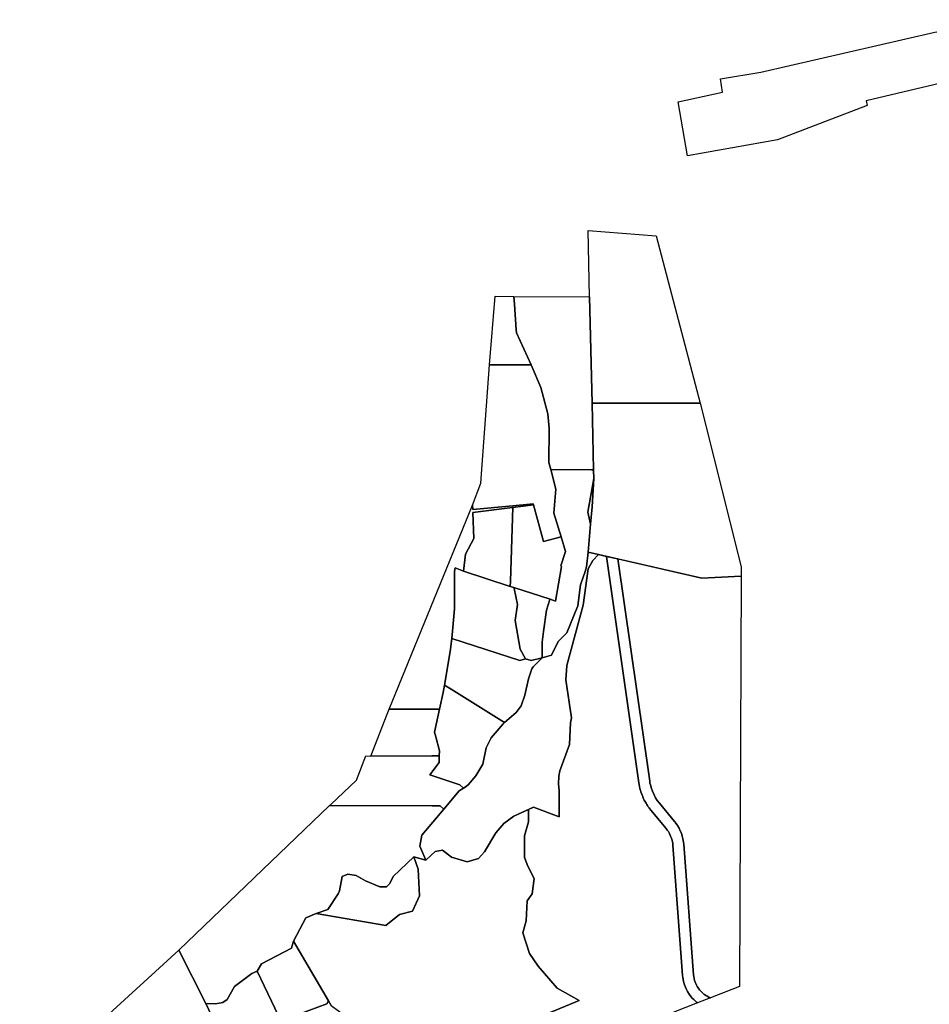
# Model space of a CAD drawing. Units: inches. Extents: x 2467828 to 2717558, y 1424906 to 1562730.
# Drawn here: x 2615203 to 2620182, y 1472418 to 1477808 of the extents above; entities that cross this region are included whole.
import ezdxf

# ---------------------------------------------------------------- set-up
doc = ezdxf.new("R2010")
doc.units = ezdxf.units.IN
doc.header["$MEASUREMENT"] = 0
doc.layers.add('ParcelBoundary', color=251, linetype='Continuous')

msp = doc.modelspace()

# ---------------------------------------------------------------- linework, layer by layer
at = {"layer": 'ParcelBoundary'}
for points in [[(2618807, 1477358.6), (2619050, 1477411.7), (2619038.5, 1477483.2), (2619260, 1477520.6), (2620211.6, 1477739.6), (2620522.2, 1477794.6), (2620596, 1477807.7), (2620752.1, 1477779.1), (2620789.4, 1477565.1), (2620669.1, 1477544.2), (2620928.3, 1476112.9), (2620634.4, 1476057), (2620375.4, 1477491), (2619836.9, 1477364.1), (2619841.6, 1477338.9), (2619351.2, 1477150.4), (2618858.8, 1477062.8)], [(2618314.5, 1476654.1), (2618686.5, 1476624.4), (2618927.8, 1475708.7), (2618335.8, 1475709.1), (2618322.7, 1476290.8)], [(2618001.7, 1475919), (2617774.4, 1475919), (2617805, 1476294.2), (2617907.5, 1476293.4), (2617911.5, 1476250.5), (2617920.5, 1476110.5), (2617923, 1476094.2)], [(2618336.5, 1475344), (2618332.5, 1475344), (2618109.6, 1475345.1), (2618099.3, 1475383.5), (2618100.6, 1475570.5), (2618094.3, 1475650.3), (2618055.5, 1475795.1), (2618001.7, 1475919), (2617923, 1476094.2), (2617920.5, 1476110.5), (2617911.5, 1476250.5), (2617907.5, 1476293.4), (2618322.7, 1476290.8), (2618335.8, 1475709.1), (2618343.9, 1475344)], [(2618109.6, 1475345.1), (2618138.1, 1475238.6), (2618126.6, 1475107.1), (2618166.5, 1474976.7), (2618070.1, 1474950.7), (2618015.8, 1475152.2), (2618014.4, 1475157.4), (2617901.7, 1475147.3), (2617682.4, 1475127.6), (2617680.6, 1475150.8), (2617726.6, 1475271), (2617774.4, 1475919), (2618001.7, 1475919), (2618055.5, 1475795.1), (2618094.3, 1475650.3), (2618100.6, 1475570.5), (2618099.3, 1475383.5)], [(2618927.8, 1475708.7), (2619152.3, 1474812.2), (2619152.3, 1474762.2), (2618936.5, 1474750), (2618370.5, 1474880.5), (2618314.5, 1474892.3), (2618327.4, 1475046.3), (2618337.3, 1475141.3), (2618344.9, 1475297.2), (2618343.9, 1475344), (2618335.8, 1475709.1)], [(2618109.6, 1475345.1), (2618332.5, 1475344), (2618336.5, 1475344), (2618343.9, 1475344), (2618344.9, 1475297.2), (2618312.4, 1475112.3), (2618327.4, 1475046.3), (2618314.5, 1474892.3), (2618305.7, 1474813.2), (2618298.7, 1474787.9), (2618271.7, 1474713.7), (2618258.2, 1474598.7), (2618198.4, 1474452), (2618150.7, 1474404.9), (2618114.2, 1474329.2), (2618062.9, 1474315.5), (2618062.4, 1474400.5), (2618070.3, 1474459.3), (2618085.9, 1474575), (2618105.5, 1474634.6), (2618105.9, 1474635.3), (2618136.1, 1474625.5), (2618168.9, 1474814.7), (2618164.1, 1474818.1), (2618190.9, 1474896.7), (2618166.5, 1474976.7), (2618126.6, 1475107.1), (2618138.1, 1475238.6)], [(2618337.3, 1475141.3), (2618327.4, 1475046.3), (2618312.4, 1475112.3), (2618344.9, 1475297.2)], [(2617901, 1475137.8), (2617684.1, 1475110.6), (2617688.2, 1474967.3), (2617643.9, 1474882), (2617632.6, 1474789.4), (2617587.3, 1474806.9), (2617582.5, 1474787.4), (2617583.8, 1474583), (2617569.1, 1474420.7), (2617559.6, 1474348.6), (2617529, 1474165.2), (2617520.3, 1474125.4), (2617500.1, 1474033.2), (2617225.3, 1474034.1), (2617680.6, 1475150.8), (2617682.4, 1475127.6), (2617901.7, 1475147.3), (2618014.4, 1475157.4), (2618015.8, 1475152.2), (2617901.4, 1475137.8)], [(2617889.3, 1474734.2), (2617888.4, 1474706), (2617632.6, 1474789.4), (2617643.9, 1474882), (2617688.2, 1474967.3), (2617684.1, 1475110.6), (2617901, 1475137.8), (2617901.4, 1475137.8)], [(2617901.4, 1475137.8), (2618015.8, 1475152.2), (2618070.1, 1474950.7), (2618166.5, 1474976.7), (2618190.9, 1474896.7), (2618164.1, 1474818.1), (2618168.9, 1474814.7), (2618136.1, 1474625.5), (2618105.9, 1474635.3), (2617908.3, 1474699.6), (2617888.4, 1474706), (2617889.3, 1474734.2)], [(2618370.5, 1474880.5), (2618339.5, 1474847.7), (2618314.3, 1474802.1), (2618287.8, 1474603.8), (2618197.3, 1474273.7), (2618193, 1474194.3), (2618222.8, 1473986.5), (2618217, 1473958.3), (2618213.3, 1473840.2), (2618160, 1473695.5), (2618154.5, 1473667.5), (2618152, 1473623.3), (2618155, 1473589.2), (2618156.3, 1473443.7), (2618015, 1473496.8), (2617908.5, 1473448.3), (2617852.5, 1473408.1), (2617810, 1473356.3), (2617748, 1473253.5), (2617714.8, 1473216.2), (2617652.5, 1473197.7), (2617567.3, 1473223.1), (2617517, 1473261.2), (2617477.5, 1473255.2), (2617426, 1473207), (2617392.8, 1473284.2), (2617404.8, 1473344.1), (2617525.2, 1473486.6), (2617609.3, 1473586.1), (2617632.3, 1473601.5), (2617641.3, 1473607.6), (2617658, 1473618.8), (2617700, 1473669.5), (2617737.8, 1473733.3), (2617756.3, 1473822.8), (2617784.3, 1473877.6), (2617849.3, 1473954.3), (2617856.3, 1473960.2), (2617921.3, 1474014.8), (2617948.5, 1474051.6), (2617968, 1474109.7), (2617987.3, 1474200.5), (2618005.8, 1474254.6), (2618013, 1474265.2), (2618020.8, 1474273), (2618062.9, 1474315.5), (2618114.2, 1474329.2), (2618150.7, 1474404.9), (2618198.4, 1474452), (2618258.2, 1474598.7), (2618271.7, 1474713.7), (2618298.7, 1474787.9), (2618305.7, 1474813.2), (2618314.5, 1474892.3)], [(2618477, 1474855.9), (2618651.3, 1473639.3), (2618653, 1473629), (2618655, 1473619.2), (2618660.4, 1473599.6), (2618666, 1473584.1), (2618674.9, 1473564.3), (2618683.7, 1473548.3), (2618692.7, 1473534.4), (2618704.1, 1473519.4), (2618787.7, 1473418.6), (2618796, 1473408), (2618803.3, 1473397.3), (2618812.4, 1473381.8), (2618818.9, 1473368.7), (2618824.7, 1473354.7), (2618829.7, 1473339.5), (2618833.5, 1473324.8), (2618836.7, 1473306.2), (2618837.9, 1473294.6), (2618891.5, 1472580.6), (2618892.6, 1472570.4), (2618894.4, 1472560.5), (2618897.2, 1472549.6), (2618900.5, 1472539.6), (2618903.4, 1472532.4), (2618907.7, 1472523.5), (2618912, 1472515.7), (2618916, 1472509.3), (2618919.9, 1472503.7), (2618924.1, 1472498.3), (2618929.7, 1472491.6), (2618935.1, 1472486), (2618939.1, 1472482.2), (2618942.4, 1472479.2), (2618948.5, 1472474.2), (2618951.8, 1472471.7), (2618959.5, 1472466.4), (2618966.3, 1472462.3), (2618974.8, 1472457.7), (2618978.6, 1472456), (2618982.4, 1472454.3), (2618984.1, 1472453.8), (2618912.9, 1472425.9), (2618906.9, 1472430.7), (2618899.9, 1472436.7), (2618892.1, 1472444.1), (2618884.7, 1472451.9), (2618876.4, 1472461.8), (2618867.2, 1472474.3), (2618858.6, 1472488.1), (2618852.6, 1472499.5), (2618846.6, 1472512.7), (2618841.8, 1472525.8), (2618836.7, 1472543.6), (2618834.3, 1472555.7), (2618832.8, 1472565.5), (2618831.7, 1472576.1), (2618778.1, 1473290.1), (2618777.1, 1473299.1), (2618775.8, 1473307.4), (2618774.3, 1473314.6), (2618772, 1473323.1), (2618769.2, 1473331.6), (2618766.1, 1473339.6), (2618762.1, 1473348.4), (2618758.1, 1473356.1), (2618753.7, 1473363.5), (2618747.7, 1473372.3), (2618741.5, 1473380.3), (2618657.9, 1473481.2), (2618652.5, 1473488), (2618647.8, 1473494.1), (2618643.8, 1473499.8), (2618639.3, 1473506.3), (2618636, 1473511.4), (2618631.5, 1473518.8), (2618627.6, 1473525.4), (2618621.8, 1473536.3), (2618616.5, 1473547.3), (2618613, 1473555.1), (2618610, 1473562.4), (2618606.1, 1473572.9), (2618603.3, 1473581.3), (2618601.2, 1473588), (2618597.9, 1473600), (2618595.4, 1473611), (2618593.3, 1473621.8), (2618591.9, 1473630.8), (2618414.9, 1474870.2)], [(2618984.1, 1472453.8), (2618982.4, 1472454.3), (2618978.6, 1472456), (2618974.8, 1472457.7), (2618966.3, 1472462.3), (2618959.5, 1472466.4), (2618951.8, 1472471.7), (2618948.5, 1472474.2), (2618942.4, 1472479.2), (2618939.1, 1472482.2), (2618935.1, 1472486), (2618929.7, 1472491.6), (2618924.1, 1472498.3), (2618919.9, 1472503.7), (2618916, 1472509.3), (2618912, 1472515.7), (2618907.7, 1472523.5), (2618903.4, 1472532.4), (2618900.5, 1472539.6), (2618897.2, 1472549.6), (2618894.4, 1472560.5), (2618892.6, 1472570.4), (2618891.5, 1472580.6), (2618837.9, 1473294.6), (2618836.7, 1473306.2), (2618833.5, 1473324.8), (2618829.7, 1473339.5), (2618824.7, 1473354.7), (2618818.9, 1473368.7), (2618812.4, 1473381.8), (2618803.3, 1473397.3), (2618796, 1473408), (2618787.7, 1473418.6), (2618704.1, 1473519.4), (2618692.7, 1473534.4), (2618683.7, 1473548.3), (2618674.9, 1473564.3), (2618666, 1473584.1), (2618660.4, 1473599.6), (2618655, 1473619.2), (2618653, 1473629), (2618651.3, 1473639.3), (2618477, 1474855.9), (2618936.5, 1474750), (2619152.3, 1474762.2), (2619143.2, 1472516.4)], [(2617972.4, 1474309.4), (2617940.3, 1474299.7), (2617569.1, 1474420.7), (2617583.8, 1474583), (2617582.5, 1474787.4), (2617587.3, 1474806.9), (2617632.6, 1474789.4), (2617888.4, 1474706), (2617908.3, 1474699.6), (2617910.4, 1474693.8), (2617927.6, 1474607.1), (2617915.9, 1474519.1), (2617942.4, 1474361.9)], [(2618062.9, 1474315.5), (2618002.4, 1474299.6), (2617972.4, 1474309.4), (2617942.4, 1474361.9), (2617915.9, 1474519.1), (2617927.6, 1474607.1), (2617910.4, 1474693.8), (2617908.3, 1474699.6), (2618105.9, 1474635.3), (2618105.5, 1474634.6), (2618085.9, 1474575), (2618070.3, 1474459.3), (2618062.4, 1474400.5)], [(2617569.1, 1474420.7), (2617940.3, 1474299.7), (2617972.4, 1474309.4), (2618002.4, 1474299.6), (2618062.9, 1474315.5), (2618020.8, 1474273), (2618013, 1474265.2), (2618005.8, 1474254.6), (2617987.3, 1474200.5), (2617968, 1474109.7), (2617948.5, 1474051.6), (2617921.3, 1474014.8), (2617856.3, 1473960.2), (2617565, 1474142.4), (2617529, 1474165.2), (2617559.6, 1474348.6)], [(2617641.3, 1473607.6), (2617632.3, 1473601.5), (2617612.3, 1473620.5), (2617447.6, 1473674.2), (2617498.3, 1473742.2), (2617499.3, 1473777.6), (2617500.5, 1473805.6), (2617480, 1473882.4), (2617473.3, 1473907.9), (2617500.1, 1474033.2), (2617520.3, 1474125.4), (2617529, 1474165.2), (2617565, 1474142.4), (2617856.3, 1473960.2), (2617849.3, 1473954.3), (2617784.3, 1473877.6), (2617756.3, 1473822.8), (2617737.8, 1473733.3), (2617700, 1473669.5), (2617658, 1473618.8)], [(2617458.1, 1473777.6), (2617125.5, 1473776.7), (2617211, 1473997.2), (2617225.3, 1474034.1), (2617500.1, 1474033.2), (2617473.3, 1473907.9), (2617480, 1473882.4), (2617500.5, 1473805.6), (2617499.3, 1473777.6)], [(2617499.3, 1473777.6), (2617498.3, 1473742.2), (2617447.6, 1473674.2), (2617612.3, 1473620.5), (2617632.3, 1473601.5), (2617609.3, 1473586.1), (2617525.2, 1473486.6), (2617505.3, 1473505.6), (2617460, 1473505.6), (2616898.1, 1473505.9), (2616905.3, 1473512.7), (2617047.3, 1473645.6), (2617098.3, 1473777.6), (2617125.5, 1473776.7), (2617458.1, 1473777.6)], [(2616898.1, 1473505.9), (2617460, 1473505.6), (2617505.3, 1473505.6), (2617525.2, 1473486.6), (2617404.8, 1473344.1), (2617392.8, 1473284.2), (2617426, 1473207), (2617360.8, 1473226), (2617246.7, 1473118), (2617229.7, 1473080.3), (2617210.5, 1473060.5), (2617174, 1473061.3), (2617095.7, 1473095.1), (2617044, 1473123.3), (2616999, 1473130.6), (2616968.2, 1473117.4), (2616953.2, 1473040.3), (2616945.4, 1473023.9), (2616890.5, 1472937.4), (2616825.9, 1472916.3), (2616768.6, 1472891.8), (2616702.6, 1472763.3), (2616690, 1472726.1), (2616526.8, 1472640.8), (2616503.8, 1472600), (2616474.1, 1472586.4), (2616379.4, 1472515), (2616338.6, 1472445), (2616314.3, 1472427.8), (2616274.6, 1472420.8), (2616221.8, 1472423), (2616073.6, 1472714.2)], [(2616825.9, 1472916.3), (2616890.5, 1472937.4), (2616945.4, 1473023.9), (2616953.2, 1473040.3), (2616968.2, 1473117.4), (2616999, 1473130.6), (2617044, 1473123.3), (2617095.7, 1473095.1), (2617174, 1473061.3), (2617210.5, 1473060.5), (2617229.7, 1473080.3), (2617246.7, 1473118), (2617360.8, 1473226), (2617383.7, 1473158.2), (2617391.2, 1473012.2), (2617352.2, 1472927.5), (2617282.2, 1472909.4), (2617207.4, 1472850.5)], [(2616736.6, 1472366.3), (2616623.1, 1472347), (2616619.5, 1472355.7), (2616503.8, 1472600), (2616526.8, 1472640.8), (2616690, 1472726.1), (2616702.6, 1472763.3), (2616892.9, 1472437.3), (2616883.8, 1472420.5)], [(2616341, 1471640.4), (2615400.2, 1471125.1), (2615203.1, 1471918.7), (2616073.6, 1472714.2), (2616221.8, 1472423), (2616331.3, 1472191.9), (2616371.1, 1472110.5), (2616494.8, 1471849.4)], [(2616393.9, 1472221.4), (2616356.3, 1472202.4), (2616331.3, 1472191.9), (2616221.8, 1472423), (2616274.6, 1472420.8), (2616314.3, 1472427.8), (2616338.6, 1472445), (2616379.4, 1472515), (2616474.1, 1472586.4), (2616503.8, 1472600), (2616619.5, 1472355.7), (2616602.2, 1472354.6), (2616557.9, 1472342.6), (2616532.2, 1472332.7), (2616507.6, 1472314.1), (2616474.3, 1472284.9), (2616417.7, 1472237.8)], [(2616393.9, 1472221.4), (2616356.3, 1472202.4), (2616331.3, 1472191.9), (2616221.8, 1472423), (2616274.6, 1472420.8), (2616314.3, 1472427.8), (2616338.6, 1472445), (2616379.4, 1472515), (2616474.1, 1472586.4), (2616503.8, 1472600), (2616619.5, 1472355.7), (2616602.2, 1472354.6), (2616557.9, 1472342.6), (2616532.2, 1472332.7), (2616507.6, 1472314.1), (2616474.3, 1472284.9), (2616417.7, 1472237.8)], [(2616623.1, 1472347), (2616736.6, 1472366.3), (2616883.8, 1472420.5), (2616892.9, 1472437.3), (2616908.5, 1472412.7), (2617455.6, 1472013), (2616897.5, 1471945.8), (2616582.2, 1471764.6), (2616554.7, 1471821.8), (2616518.7, 1471801.6), (2616494.8, 1471849.4), (2616628.6, 1472031.4), (2616448.7, 1472163.6), (2616448.6, 1472163.7), (2616384.1, 1472211.1), (2616395.7, 1472217), (2616397.2, 1472218), (2616420, 1472233.7), (2616476.9, 1472281.2), (2616510.2, 1472310.2), (2616533.8, 1472328.1), (2616558.4, 1472337.6), (2616601.7, 1472349.3)]]:
    msp.add_lwpolyline(points, close=True, dxfattribs=at)
for points in [[(2617904.3, 1472289.1), (2618266.1, 1472439.3), (2618144.3, 1472506.1), (2618041.7, 1472626.6), (2617992.6, 1472695.6), (2617957.7, 1472809.6), (2617974.5, 1472875.5), (2617980.7, 1472985), (2618007.5, 1473022.3), (2618019.3, 1473107), (2617985.1, 1473174.3), (2617965.8, 1473221.5), (2617965.2, 1473340.4), (2617987.1, 1473417.2), (2617988.9, 1473484.9), (2618015, 1473496.8), (2618156.3, 1473443.7), (2618155, 1473589.2), (2618152, 1473623.3), (2618154.5, 1473667.5), (2618160, 1473695.5), (2618213.3, 1473840.2), (2618217, 1473958.3), (2618222.8, 1473986.5), (2618193, 1474194.3), (2618197.3, 1474273.7), (2618287.8, 1474603.8), (2618314.3, 1474802.1), (2618339.5, 1474847.7), (2618370.5, 1474880.5), (2618414.9, 1474870.2), (2618591.9, 1473630.8), (2618593.3, 1473621.8), (2618595.4, 1473611), (2618597.9, 1473600), (2618601.2, 1473588), (2618603.3, 1473581.3), (2618606.1, 1473572.9), (2618610, 1473562.4), (2618613, 1473555.1), (2618616.5, 1473547.3), (2618621.8, 1473536.3), (2618627.6, 1473525.4), (2618631.5, 1473518.8), (2618636, 1473511.4), (2618639.3, 1473506.3), (2618643.8, 1473499.8), (2618647.8, 1473494.1), (2618652.5, 1473488), (2618657.9, 1473481.2), (2618741.5, 1473380.3), (2618747.7, 1473372.3), (2618753.7, 1473363.5), (2618758.1, 1473356.1), (2618762.1, 1473348.4), (2618766.1, 1473339.6), (2618769.2, 1473331.6), (2618772, 1473323.1), (2618774.3, 1473314.6), (2618775.8, 1473307.4), (2618777.1, 1473299.1), (2618778.1, 1473290.1), (2618831.7, 1472576.1), (2618832.8, 1472565.5), (2618834.3, 1472555.7), (2618836.7, 1472543.6), (2618841.8, 1472525.8), (2618846.6, 1472512.7), (2618852.6, 1472499.5), (2618858.6, 1472488.1), (2618867.2, 1472474.3), (2618876.4, 1472461.8), (2618884.7, 1472451.9), (2618892.1, 1472444.1), (2618899.9, 1472436.7), (2618906.9, 1472430.7), (2618912.9, 1472425.9), (2617969.6, 1472055.1)], [(2616908.5, 1472412.7), (2616892.9, 1472437.3), (2616702.6, 1472763.3), (2616768.6, 1472891.8), (2616825.9, 1472916.3), (2617207.4, 1472850.5), (2617282.2, 1472909.4), (2617352.2, 1472927.5), (2617391.2, 1473012.2), (2617383.7, 1473158.2), (2617360.8, 1473226), (2617426, 1473207), (2617477.5, 1473255.2), (2617517, 1473261.2), (2617567.3, 1473223.1), (2617652.5, 1473197.7), (2617714.8, 1473216.2), (2617748, 1473253.5), (2617810, 1473356.3), (2617852.5, 1473408.1), (2617908.5, 1473448.3), (2617988.9, 1473484.9), (2617987.1, 1473417.2), (2617965.2, 1473340.4), (2617965.8, 1473221.5), (2617985.1, 1473174.3), (2618019.3, 1473107), (2618007.5, 1473022.3), (2617980.7, 1472985), (2617974.5, 1472875.5), (2617957.7, 1472809.6), (2617992.6, 1472695.6), (2618041.7, 1472626.6), (2618144.3, 1472506.1), (2618266.1, 1472439.3), (2617904.3, 1472289.1)]]:
    msp.add_lwpolyline(points, dxfattribs=at)

doc.saveas('drawing.dxf')
